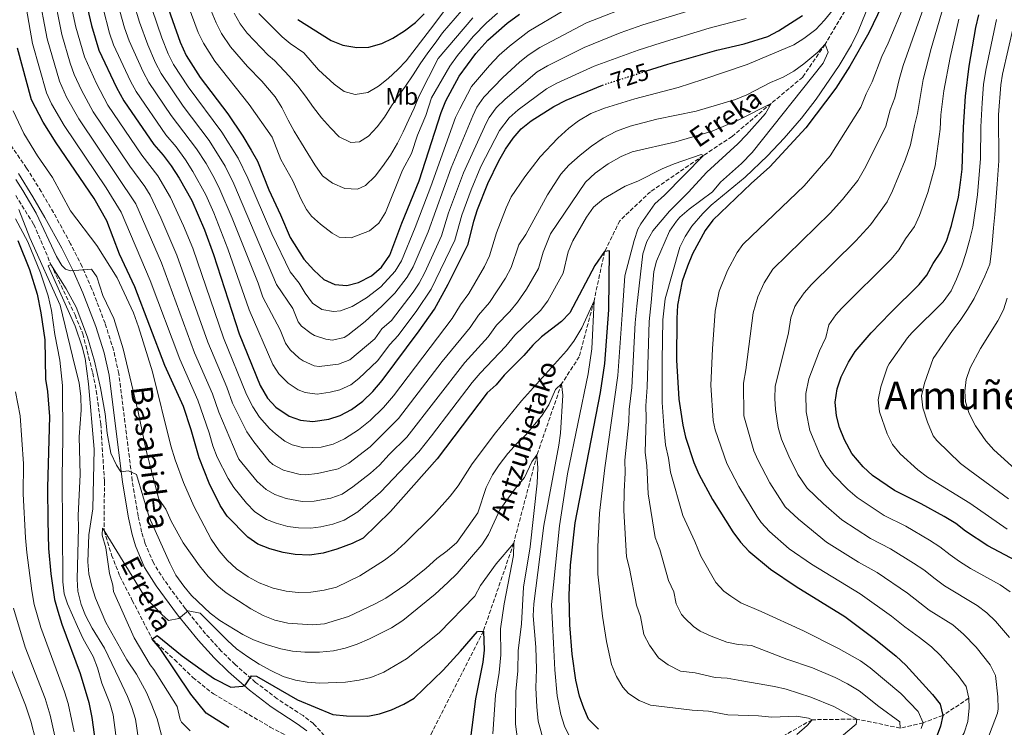
# Model space of a CAD drawing. Units: metres. Extents: x 603513 to 606943, y 4763916 to 4766282.
# Drawn here: x 604874 to 605282, y 4765817 to 4766110 of the extents above; entities that cross this region are included whole.
import ezdxf
from ezdxf.enums import TextEntityAlignment as Align

# ---------------------------------------------------------------- set-up
doc = ezdxf.new("R2010")
doc.units = ezdxf.units.M
doc.header["$MEASUREMENT"] = 0
doc.linetypes.add('DGN Style 3', pattern=[2.435891, 1.739922, -0.695969])
doc.linetypes.add('DGN Style 5', pattern=[1.217945, 0.521977, -0.695969])
for name, color, linetype, lineweight in [('Barranco lineal', 142, 'DGN Style 3', 13), ('Camino', 7, 'DGN Style 3', 0), ('Cota de curva de nivel directora', 7, 'Continuous', 0), ('Curva de nivel directora', 30, 'Continuous', 30), ('Curva de nivel directora no vista', 30, 'DGN Style 5', 30), ('Curva de nivel intermedia', 30, 'Continuous', 0), ('Etiqueta de uso rústico', 92, 'Continuous', 0), ('Margen derecho', 7, 'Continuous', 0), ('Texto de arroyo-regatas y barrancos', 142, 'Continuous', 0), ('Texto de Área (paraje) menor', 7, 'Continuous', 0)]:
    doc.layers.add(name, color=color, linetype=linetype, lineweight=lineweight)
doc.styles.add('Style-Arial', font='arial.ttf')

msp = doc.modelspace()

# ---------------------------------------------------------------- linework, layer by layer
at = {"layer": 'Barranco lineal', "color": 142, "linetype": 'DGN Style 3', "lineweight": 13}
for points in [[(605249.66, 4766256.34, 727.73), (605248, 4766195.48, 725), (605247.19, 4766183.87, 724.8), (605245.98, 4766174.31, 724.8), (605238.58, 4766150.54, 723.24), (605227.26, 4766132.87, 720), (605207.97, 4766100.3, 715), (605198.65, 4766086.64, 713.04), (605185.56, 4766075.75, 710), (605169.38, 4766062.11, 707.85), (605157.51, 4766054.17, 705), (605135.57, 4766039.21, 703.24), (605122.9, 4766027.19, 701.87), (605116.63, 4766014.37, 700), (605112.22, 4765994.05, 695), (605106.11, 4765970.8, 692.85), (605098.79, 4765959.62, 690), (605088.58, 4765930.13, 685), (605078.97, 4765893.57, 680), (605066.4, 4765857.19, 675), (605045.27, 4765815.57, 670), (605030.63, 4765784.87, 667.6)], [(604872.68, 4766037.6, 687.78), (604880.2, 4766025.66, 687.58), (604887.25, 4766009.11, 685), (604897.27, 4765988.16, 685), (604900.47, 4765980.3, 684.61), (604904.62, 4765964.11, 684.61), (604906.08, 4765956.82, 684.61), (604907.92, 4765942.92, 684.22), (604909.43, 4765919.15, 682.65), (604909.31, 4765898.78, 680), (604912.4, 4765888.68, 679.8), (604915.86, 4765879.86, 679.61), (604920.99, 4765869.9, 679.41), (604929.22, 4765853.86, 675), (604938.45, 4765845.34, 674.22), (604946.06, 4765837.96, 673.04), (604954.57, 4765831.16, 672.65), (604978.13, 4765817.42, 671.67), (604998.62, 4765806.53, 670)], [(605267.47, 4765829.39, 730), (605256.7, 4765822.19, 725), (605248.55, 4765819.21, 720), (605239.03, 4765816.97, 715), (605221.11, 4765820.71, 710), (605202.55, 4765820.45, 705), (605172.58, 4765803.54, 700), (605160.38, 4765798.29, 695), (605148.6, 4765792.64, 690), (605137.79, 4765786.66, 685), (605125.27, 4765779.98, 680), (605117.89, 4765775.39, 677.46)]]:
    msp.add_polyline3d(points, dxfattribs=at)
at = {"layer": 'Camino', "color": 7, "linetype": 'DGN Style 3', "lineweight": 0}
for points in [[(604996.05, 4765818.82, 671.11), (604991.69, 4765822.13, 671.78), (604980.94, 4765829.17, 673.05), (604972.07, 4765835.92, 674.42), (604963.56, 4765843.31, 675.78), (604957.85, 4765848.91, 676.79), (604951.34, 4765856.05, 678.21), (604942.92, 4765866.46, 680.1), (604934.23, 4765878.26, 681.95), (604929.72, 4765885.38, 682.54), (604926.2, 4765893.82, 682.87), (604924.85, 4765898.23, 683.32), (604923.39, 4765904.89, 683.73), (604920.97, 4765919.48, 684.49), (604915.41, 4765963.85, 686.94), (604913.24, 4765973.49, 687.72), (604909.71, 4765984.68, 688.23), (604904.27, 4765998.89, 688.92), (604900.15, 4766008.2, 689.48), (604895.41, 4766017.67, 690.2), (604888.34, 4766030.53, 691.31), (604883.29, 4766039.25, 692.06), (604877.21, 4766049, 692.5), (604860.16, 4766073.55, 693.34)], [(605000.52, 4765813.92, 670.63), (604996.05, 4765818.82, 671.11)]]:
    msp.add_polyline3d(points, dxfattribs=at)
at = {"layer": 'Curva de nivel directora', "color": 30, "linetype": 'Continuous', "lineweight": 30, "flags": 128}
for points, elevation in [([(604931.25, 4766128.16), (604940.76, 4766101.16), (604943.24, 4766095.66), (604949.1, 4766086.51), (604960.5, 4766071.49), (604966.79, 4766062.22), (604970.25, 4766056.44), (604972.79, 4766051.84), (604977.49, 4766039.95), (604982.37, 4766029.6), (604986.37, 4766020.24), (604992.01, 4766011.28), (604996.19, 4766006.63), (605000.25, 4766002.81), (605004.81, 4766000.75), (605009.87, 4766000.38), (605014.72, 4766001.59), (605020.01, 4766004.39), (605024.18, 4766007.99), (605027.59, 4766012.94), (605032.58, 4766026.12), (605039.76, 4766043.67), (605048.98, 4766072.01), (605050.87, 4766076.83), (605056.37, 4766087.06), (605063.27, 4766096.4), (605068.19, 4766101.95), (605076.23, 4766109.03), (605081.43, 4766112.8)], 750), ([(604901.17, 4766120.54), (604904.05, 4766108.08), (604907.08, 4766097.83), (604914.5, 4766082.39), (604917.48, 4766076.9), (604929.87, 4766058.81), (604933.8, 4766054.32), (604937.04, 4766049.99), (604940.41, 4766044.76), (604945.65, 4766035.51), (604950.82, 4766023.42), (604954.6, 4766013.22), (604965.26, 4765980.32), (604973.98, 4765958.85), (604976.96, 4765953.62), (604980.4, 4765949.99), (604985.99, 4765946.25), (604990.72, 4765944.62), (604995.72, 4765944), (605002.41, 4765944.96), (605007.15, 4765946.55), (605011.83, 4765948.96), (605016.52, 4765952.37), (605020.64, 4765956.4), (605024.46, 4765961.01), (605039.83, 4765981.51), (605046.13, 4765990.58), (605051.87, 4766000.83), (605060.08, 4766017.42), (605062.42, 4766027.06), (605063.99, 4766031.8), (605068.24, 4766042.57), (605072.82, 4766052.02), (605075.57, 4766056.84), (605078.68, 4766061.45), (605081.99, 4766065.19), (605086.25, 4766068.62), (605095.54, 4766074.48), (605100.74, 4766077.11), (605115.74, 4766083.33)], 725), ([(605233.28, 4766120.02), (605226, 4766105.03), (605218.12, 4766091.19), (605212.36, 4766082.06), (605199.97, 4766065.71), (605185.03, 4766049.5), (605177.31, 4766042.63), (605161.45, 4766027.43), (605158.25, 4766023.07), (605152.96, 4766013.52), (605150.96, 4766008.33), (605148.76, 4766002.08), (605146.8, 4765992.25), (605146.49, 4765986.74), (605146.44, 4765969.42), (605147.36, 4765953.25), (605149.02, 4765942.42), (605150.17, 4765937.55), (605153.53, 4765927.02), (605155.71, 4765922.16), (605161.34, 4765911.74), (605169.76, 4765898.35), (605172.88, 4765893.97), (605176.32, 4765890.34), (605185.3, 4765882.76), (605195.95, 4765875.62), (605216.08, 4765863.24), (605228.78, 4765853.72), (605237.35, 4765846.79), (605241.42, 4765843.04), (605252.47, 4765830.88), (605255.57, 4765826.86), (605256.7, 4765822.19), (605255.77, 4765817.83), (605254.01, 4765813.01)], 725), ([(604989.56, 4766110.57), (605003.37, 4766101.9), (605008.19, 4766099.98), (605013.96, 4766098.94), (605018.96, 4766099.13), (605024.36, 4766100.6), (605028.94, 4766102.76), (605033.74, 4766105.85), (605038.28, 4766109.37), (605041.86, 4766112.86)], 775), ([(605134.02, 4766089.22), (605142.81, 4766092.02), (605163.1, 4766097.89), (605174.4, 4766100.41), (605184.22, 4766103.51), (605188.67, 4766105.8), (605198.63, 4766112.26)], 725), ([(605294.35, 4765882.35), (605275.32, 4765892.55), (605266.08, 4765898.62), (605262.14, 4765901.7), (605257.28, 4765904.64), (605247.71, 4765909.9), (605236.68, 4765915.37), (605227.56, 4765921.66), (605223.74, 4765925.24), (605219.06, 4765930.78), (605215.92, 4765936.4), (605213.93, 4765941.58), (605212.63, 4765946.4), (605212.09, 4765952.07), (605212.98, 4765957.6), (605214.66, 4765962.5), (605217.59, 4765968.52), (605220.38, 4765972.97), (605227.07, 4765980.77), (605235.02, 4765989.05), (605246.97, 4766000.79), (605250.14, 4766004.66), (605252.76, 4766009.42), (605256.19, 4766014.58), (605258.33, 4766019.1), (605260.31, 4766025.27), (605263.18, 4766036.96), (605264.06, 4766042.96), (605264.67, 4766048.54), (605265.23, 4766065.99), (605266.03, 4766078.77), (605267.56, 4766091.2), (605270.42, 4766107.2), (605271.61, 4766112.51)], 750), ([(605114.03, 4765816.57), (605109.99, 4765820.7), (605107.94, 4765825.25), (605106.24, 4765830.24), (605104.7, 4765836.83), (605103.17, 4765847.65), (605102.18, 4765859.82), (605101.96, 4765872.12), (605102.43, 4765884.45), (605104.44, 4765902.01), (605114.94, 4765956.06), (605116.67, 4765968.02), (605118.31, 4765990.31), (605118.62, 4766014.67), (605116.63, 4766014.37), (605112.51, 4766008.6), (605102.16, 4765989.05), (605098.71, 4765985.42), (605090.47, 4765979.05), (605086.86, 4765975.6), (605083.17, 4765971.34), (605075.04, 4765963.19), (605071.73, 4765959.21), (605068.03, 4765955.85), (605047.2, 4765928.52), (605027.87, 4765906.71), (605016.67, 4765895.73), (605012.07, 4765893.52), (605005.74, 4765891.15), (604999.98, 4765889.48), (604994.41, 4765888.6), (604988.44, 4765888.86), (604983.51, 4765889.72), (604977.99, 4765891.22), (604972.99, 4765893.23), (604968.85, 4765896.03), (604960.3, 4765904.77), (604957.31, 4765909.18), (604952.79, 4765918.47), (604948.66, 4765928.92), (604945.34, 4765940.55), (604942.18, 4765950.19), (604934.49, 4765967.18), (604922.03, 4765999.73), (604915.7, 4766013.33), (604910.41, 4766027.18), (604905.21, 4766036.39), (604889.49, 4766059.47), (604884.08, 4766068.03), (604879.27, 4766077.29), (604873.47, 4766098.73)], 700), ([(604873.58, 4766019.02), (604878.41, 4766007.01), (604881.55, 4765996.81), (604883.15, 4765989.09), (604884.71, 4765977.86), (604885.02, 4765961.55), (604885.82, 4765956.42), (604886.67, 4765946.05), (604885.86, 4765916.68), (604885.96, 4765902.84), (604886.3, 4765891.43), (604887.27, 4765880.93), (604888.75, 4765870.19), (604890.11, 4765865.36), (604891.78, 4765860.06), (604899.45, 4765839.62), (604903, 4765827.61), (604904.24, 4765821.39), (604906.54, 4765804.28)], 700), ([(604960.95, 4765817.2), (604951.59, 4765823.16), (604945.25, 4765831), (604932.49, 4765849.94), (604929.22, 4765853.86), (604931.23, 4765855.38), (604941.64, 4765846.96), (604950.5, 4765840.52), (604955.01, 4765837.41), (604961.83, 4765833.94), (604966.82, 4765834.4), (604967.92, 4765834.88), (604970.39, 4765838.68), (604972.44, 4765838.5), (604989.43, 4765828.63), (605004.01, 4765822.57), (605009.72, 4765822.06), (605018.52, 4765821.98), (605023.43, 4765822.91), (605028.36, 4765824.61), (605033.48, 4765826.83), (605037.76, 4765829.42), (605049.79, 4765840.92), (605056.97, 4765848.81), (605063.9, 4765857.05), (605066.4, 4765857.19), (605066.78, 4765849.31), (605066.11, 4765844.31), (605063.16, 4765829.05), (605060.96, 4765811.9)], 675)]:
    msp.add_lwpolyline(points, dxfattribs=dict(at, elevation=elevation))
at = {"layer": 'Curva de nivel directora no vista', "color": 30, "linetype": 'DGN Style 5', "lineweight": 30, "elevation": 725, "flags": 128}
msp.add_lwpolyline([(605115.74, 4766083.33), (605116.42, 4766083.61), (605134.02, 4766089.22)], dxfattribs=at)
at = {"layer": 'Curva de nivel intermedia', "color": 30, "linetype": 'Continuous', "lineweight": 0, "flags": 128}
for points, elevation in [([(605274.93, 4765811.52), (605279.38, 4765823.2), (605279.68, 4765824.91), (605279.55, 4765829.9), (605278.56, 4765838.74), (605276.33, 4765843.2), (605270.5, 4765850.45), (605265.2, 4765855.96), (605260.83, 4765859.71), (605251.09, 4765865.86), (605247.19, 4765868.86), (605242.12, 4765872.91), (605229.46, 4765881.43), (605221.76, 4765885.66), (605208.59, 4765894.03), (605196.91, 4765903.56), (605191.35, 4765908.69), (605185.03, 4765918.65), (605180.08, 4765928.12), (605178.47, 4765931.85), (605174.25, 4765946.28), (605174.11, 4765959.95), (605175.11, 4765965.35), (605178.12, 4765989), (605180.03, 4765995.7), (605182.68, 4766001.44), (605186.32, 4766007.16), (605209.98, 4766030.25), (605215.14, 4766035.97), (605221.5, 4766043.87), (605224.8, 4766049.68), (605233.04, 4766066.42), (605234.95, 4766073.19), (605236.87, 4766078.13), (605238.57, 4766085.71), (605240.25, 4766091.43), (605261.04, 4766150.1)], 735), ([(605099.75, 4766114.22), (605085.29, 4766105.66), (605077.2, 4766099.55), (605072.94, 4766095.74), (605068.88, 4766091.48), (605061.53, 4766082.74), (605056.67, 4766073.59), (605054.92, 4766069.89), (605044.61, 4766041.3), (605038.08, 4766024.38), (605032.45, 4766010.52), (605029.91, 4766006.22), (605023.97, 4765999.81), (605017.94, 4765995.17), (605012.03, 4765991.58), (605007.21, 4765989.91), (605004.33, 4765989.59), (604999.46, 4765990.42), (604995.6, 4765992.97), (604992.57, 4765997.14), (604990.05, 4766001.3), (604986.35, 4766006.04), (604978.8, 4766021.73), (604968.83, 4766044.85), (604964.84, 4766053.12), (604958.05, 4766063.88), (604944.13, 4766082.62), (604938.09, 4766091.91), (604935.85, 4766096.38), (604933.22, 4766102.96), (604925.23, 4766126.63)], 745), ([(604882.04, 4766122.32), (604885.7, 4766102.47), (604890.83, 4766084.94), (604893.74, 4766078.39), (604898.77, 4766069.45), (604922.41, 4766034.21), (604933.09, 4766009.72), (604946.8, 4765972.44), (604954.14, 4765955.51), (604956.79, 4765947.87), (604964.41, 4765929.96), (604965.14, 4765928.38), (604972.67, 4765919.21), (604976.39, 4765915.89), (604980.08, 4765913.79), (604984.78, 4765912.08), (604991.33, 4765910.92), (604996.34, 4765911.05), (605003.22, 4765912.17), (605007.92, 4765913.93), (605012.33, 4765916.92), (605019.58, 4765922.65), (605023.44, 4765925.86), (605027.42, 4765930.35), (605034.76, 4765937.56), (605058.72, 4765968.38), (605068.35, 4765979.04), (605071.88, 4765983.94), (605077.4, 4765989.6), (605080.6, 4765993.44), (605084.21, 4765998.83), (605089.23, 4766007.4), (605091.14, 4766014.17), (605094.16, 4766021.76), (605108.73, 4766043.21), (605112.72, 4766046.87), (605118.05, 4766050.78), (605123.41, 4766053.76), (605128.01, 4766055.73), (605146.06, 4766059.82), (605161.18, 4766064.26), (605172.15, 4766068.99), (605185.56, 4766075.75), (605183.23, 4766071.56), (605175.32, 4766062.79), (605171.84, 4766059.08), (605158.9, 4766047.28), (605151.21, 4766038.84), (605143.45, 4766031.09), (605136.58, 4766022.96), (605134.11, 4766018.62), (605132.45, 4766013.42), (605129.96, 4765991.72), (605129.28, 4765984.86), (605127.91, 4765958.15), (605126.76, 4765949.04), (605126.58, 4765944.05), (605125.03, 4765928.04), (605125.19, 4765922.79), (605124.65, 4765914.99), (605124.6, 4765907.09), (605125.71, 4765887.97), (605126.98, 4765883.13), (605129.8, 4765867.93), (605131.47, 4765863.21), (605132.9, 4765855.73), (605135.27, 4765851.33), (605138.95, 4765846.08), (605142.99, 4765843.15), (605148.06, 4765840.57), (605154.13, 4765839.9), (605162.39, 4765838), (605167.38, 4765837.7), (605173.49, 4765836.61), (605186.94, 4765834.24), (605191.81, 4765833.1), (605201.99, 4765829.86), (605211.6, 4765825.99), (605221.11, 4765820.71), (605220.86, 4765818.59), (605206.85, 4765806.83)], 710), ([(605199.14, 4766092.18), (605195.02, 4766089.12), (605190.64, 4766086.71), (605185.27, 4766084.49), (605175.5, 4766079.27), (605170.83, 4766077.47), (605154.59, 4766072.61), (605138.3, 4766069.25), (605127.16, 4766066.41), (605121.53, 4766064.27), (605116.05, 4766061.32), (605111.25, 4766058.13), (605106.44, 4766054.39), (605101.79, 4766050.19), (605098.5, 4766046.43), (605092.92, 4766037.93), (605083.94, 4766021.46), (605081.15, 4766017.21), (605077.85, 4766007.84), (605075.63, 4766003.45), (605068.89, 4765993.34), (605064.4, 4765988.12), (605060.95, 4765982.89), (605049.31, 4765968.84), (605031.27, 4765945.25), (605019.57, 4765933.56), (605010.67, 4765926.77), (605006.27, 4765924.38), (604997.76, 4765922.51), (604992.8, 4765921.94), (604990.53, 4765922.07), (604985.62, 4765923.26), (604983.57, 4765923.87), (604979.13, 4765926.16), (604977.67, 4765927.58), (604971.27, 4765935.59), (604968.44, 4765939.7), (604962.52, 4765951.53), (604960.13, 4765958.17), (604952.27, 4765976.88), (604939.49, 4766012.94), (604932.84, 4766028.36), (604928.41, 4766037.73), (604926.21, 4766041.31), (604920.01, 4766049.84), (604904.79, 4766072.28), (604899.95, 4766081.23), (604896.94, 4766087.71), (604895.21, 4766092.4), (604891.82, 4766104.34), (604888.08, 4766123.01)], 715), ([(605214.41, 4766118.67), (605207.68, 4766110.29), (605204.11, 4766106.42), (605199.19, 4766102.68), (605194.93, 4766100.07), (605175.63, 4766091.86), (605157.36, 4766085.71), (605147.11, 4766082.42), (605129.07, 4766077.67), (605116.63, 4766073.88), (605110.84, 4766071.66), (605105.76, 4766068.51), (605101.73, 4766065.55), (605097.28, 4766061.43), (605089.96, 4766053.59), (605083.55, 4766045.4), (605077.95, 4766037.06), (605075.81, 4766032.55), (605071.79, 4766022.13), (605068.97, 4766012.63), (605066.88, 4766008.15), (605060.38, 4765997.09), (605056.91, 4765992.29), (605053.54, 4765986.73), (605029.13, 4765954.69), (605024.99, 4765949.75), (605019.53, 4765944.47), (605014.68, 4765940.5), (605008.86, 4765936.83), (605004.12, 4765934.58), (604999.2, 4765933.32), (604992.08, 4765933.07), (604987.17, 4765934.34), (604984.22, 4765935.87), (604980.25, 4765938.83), (604977.75, 4765941.14), (604973.65, 4765945.86), (604970.91, 4765950.04), (604968.25, 4765955.19), (604958.77, 4765978.6), (604946.03, 4766015.84), (604942.22, 4766025.08), (604936.77, 4766036.83), (604931.5, 4766045.81), (604924.94, 4766054.32), (604910.8, 4766075.11), (604906.14, 4766084.06), (604901.14, 4766095.11), (604897.65, 4766107.36), (604894, 4766124.19)], 720), ([(605174.25, 4766121.21), (605132.42, 4766108.31), (605123, 4766104.96), (605108.08, 4766098.91), (605093.02, 4766091.38), (605088.73, 4766088.8), (605075.48, 4766077.61), (605071.74, 4766073.94), (605068.77, 4766069.9), (605067.55, 4766067.6), (605058.19, 4766047.08), (605052, 4766030.39), (605049.08, 4766020.9), (605042.16, 4766005.68), (605039.82, 4766001.25), (605037.35, 4765997.55), (605028.3, 4765985.86), (605024.39, 4765982.34), (605021.5, 4765978.23), (605011.05, 4765969.53), (605006.36, 4765967.77), (604998.36, 4765966.83), (604996.35, 4765967.07), (604991.82, 4765969.08), (604990.16, 4765970.3), (604986.39, 4765973.7), (604984.49, 4765976.44), (604982.23, 4765981.99), (604975.03, 4765995.56), (604973.18, 4766001.27), (604962.34, 4766028.23), (604957.24, 4766040.18), (604955.01, 4766044.66), (604951.52, 4766050.83), (604947.54, 4766056.93), (604937.02, 4766070.73), (604927.79, 4766084.4), (604925.42, 4766088.8), (604919.66, 4766101.75), (604917.8, 4766107.15), (604913.6, 4766121.97)], 735), ([(605129.62, 4766117.2), (605109.13, 4766109.18), (605089.81, 4766098.88), (605084.96, 4766095.8), (605081.38, 4766092.94), (605074.48, 4766086.56), (605066.62, 4766078.31), (605063.75, 4766074.2), (605061.99, 4766070.67), (605053.08, 4766049.11), (605043.58, 4766022.64), (605037.3, 4766008.1), (605034.88, 4766003.73), (605029.77, 4765997.17), (605024.37, 4765991.73), (605017.39, 4765985.48), (605010.23, 4765979.77), (605008.78, 4765978.85), (605003.84, 4765977.74), (605001.17, 4765978.05), (604996.48, 4765979.64), (604995.04, 4765980.45), (604991.07, 4765983.55), (604989.74, 4765985.23), (604987.48, 4765990.79), (604980.69, 4766000.8), (604963.03, 4766042.52), (604959.42, 4766049.81), (604952.8, 4766060.41), (604942.03, 4766074.64), (604932.94, 4766088.15), (604930.63, 4766092.58), (604927.4, 4766100.04), (604923.96, 4766109.44), (604919.22, 4766125.11)], 740), ([(604941.43, 4766123.96), (604948.23, 4766105.18), (604950.42, 4766100.69), (604955.13, 4766093.23), (604969.34, 4766075.33), (604978.9, 4766061.85), (604982.56, 4766052.54), (604987.53, 4766043.68), (604990.73, 4766036.19), (604993.14, 4766031.81), (604995.24, 4766029.02), (604998.97, 4766025.7), (605003.78, 4766022.07), (605006.64, 4766020.39), (605011.59, 4766020.12), (605019.23, 4766023.04), (605023.13, 4766026.22), (605025.8, 4766030.52), (605032.89, 4766048.13), (605036.68, 4766055.06), (605039.16, 4766062.67), (605042.55, 4766070.71), (605044.97, 4766078.16), (605052.56, 4766091.22), (605055.67, 4766095.58), (605062.22, 4766103.5), (605067.73, 4766109.22), (605072.19, 4766113.19)], 755), ([(604876.09, 4766121.3), (604879.58, 4766100.6), (604885.45, 4766080.11), (604887.51, 4766075.55), (604892.74, 4766066.61), (604910.14, 4766040.87), (604916.41, 4766030.7), (604928.42, 4766002.37), (604940.64, 4765969.81), (604948.16, 4765952.85), (604952.76, 4765939.31), (604954.32, 4765933.86), (604956.17, 4765929.21), (604960.66, 4765920.36), (604963.05, 4765916.59), (604968.23, 4765910.2), (604971.68, 4765906.59), (604976.53, 4765903.45), (604980.53, 4765901.9), (604985.39, 4765900.55), (604989.89, 4765899.89), (604994.88, 4765899.87), (604999.13, 4765900.38), (605004.03, 4765901.42), (605008.74, 4765903.1), (605014.36, 4765906.53), (605023.72, 4765914.68), (605039.63, 4765931.47), (605044.96, 4765938.04), (605061.79, 4765960.18), (605065.04, 4765963.97), (605075.76, 4765975.19), (605079.37, 4765979.77), (605090.09, 4765990.03), (605093.14, 4765994.01), (605099.41, 4766005.42), (605101.52, 4766014.28), (605103.41, 4766018.88), (605109.11, 4766028.69), (605112.01, 4766032.76), (605116.1, 4766036.31), (605125.08, 4766041.46), (605130.41, 4766043.59), (605140.5, 4766048.66), (605145.49, 4766050.75), (605156.65, 4766054.56), (605157.51, 4766054.17), (605141.48, 4766037.78), (605137.4, 4766034.16), (605131.62, 4766025.93), (605130.43, 4766023.72), (605128.88, 4766018.96), (605124.96, 4766004.29), (605124.07, 4765990.16), (605122.12, 4765963.1), (605116.65, 4765924.87), (605114.54, 4765906.01), (605113.77, 4765892.07), (605113.78, 4765880.79), (605115.72, 4765863.4), (605117.38, 4765852.87), (605119.46, 4765843.39), (605121.55, 4765838.39), (605124.19, 4765833.99), (605126.49, 4765831.33), (605130.95, 4765828.4), (605135.58, 4765826.52), (605152.86, 4765824.35), (605159.61, 4765823.93), (605167.66, 4765822.5), (605180.35, 4765822.1), (605185.81, 4765821.48), (605196.04, 4765821.87), (605201, 4765821.1), (605202.55, 4765820.45), (605200.58, 4765818), (605196.18, 4765814.38)], 705), ([(605247.7, 4765816.87), (605248.55, 4765819.21), (605246.46, 4765823.85), (605239.29, 4765831.36), (605226.67, 4765841.95), (605222.6, 4765844.86), (605213.49, 4765849.98), (605198.98, 4765857.22), (605181.46, 4765865.29), (605173.08, 4765868.92), (605168.85, 4765871.59), (605166.02, 4765873.66), (605162.65, 4765877.32), (605156.44, 4765888.21), (605153.99, 4765894.31), (605149.04, 4765904.99), (605143.9, 4765923.01), (605143.07, 4765928.78), (605141.79, 4765934.38), (605141.25, 4765940.24), (605140.49, 4765951.85), (605140.49, 4765969.26), (605140.75, 4765986.11), (605141.74, 4765994.86), (605147.76, 4766016.21), (605149.96, 4766020.7), (605152.78, 4766024.9), (605157.23, 4766030.19), (605160.8, 4766033.68), (605174.82, 4766045.19), (605184.04, 4766054.1), (605190.94, 4766061.34), (605198.16, 4766069.64), (605204.29, 4766077.52), (605213.83, 4766091.48), (605218.9, 4766100.12), (605221.64, 4766105.66), (605227.48, 4766120.01)], 720), ([(605257.84, 4766118.94), (605251.81, 4766098.53), (605248.5, 4766085.71), (605246.24, 4766071.59), (605244.91, 4766066.64), (605243.38, 4766058.6), (605241.15, 4766052.3), (605235.92, 4766039.52), (605233.7, 4766035.03), (605226.8, 4766025.54), (605220.72, 4766018.84), (605202.26, 4766000.81), (605199.21, 4765997.35), (605196.33, 4765993.22), (605195.39, 4765991.58), (605193.68, 4765986.89), (605192.78, 4765980.75), (605187.24, 4765958.49), (605187.09, 4765953.5), (605187.38, 4765948.93), (605188.51, 4765941.51), (605189.86, 4765936.7), (605192.89, 4765929.64), (605196.64, 4765922.02), (605200.5, 4765916.4), (605207.25, 4765909.85), (605214.91, 4765903.24), (605226.74, 4765895.57), (605235.06, 4765891.24), (605244.62, 4765885.26), (605248.79, 4765882.51), (605253.47, 4765878.79), (605257.38, 4765875.93), (605270.93, 4765867.79), (605274.92, 4765864.78), (605278.54, 4765861.3), (605284.3, 4765854.46)], 740), ([(605175.18, 4766111.01), (605159.99, 4766106.98), (605140, 4766100.94), (605130.49, 4766097.84), (605112.25, 4766091.26), (605096.88, 4766084.24), (605092.5, 4766081.81), (605080.86, 4766073.11), (605077.11, 4766069.81), (605073.11, 4766064.52), (605065.39, 4766049.6), (605061.33, 4766040.04), (605057.47, 4766029.46), (605054.58, 4766019.16), (605044.72, 4765998.81), (605038.8, 4765990.02), (605031.07, 4765979.68), (605027.61, 4765975.92), (605022.51, 4765969.13), (605014.81, 4765961.85), (605011.44, 4765959.25), (605006.89, 4765957.17), (605002.89, 4765956.12), (604997.54, 4765955.35), (604992.64, 4765956.07), (604989.75, 4765957.15), (604985.57, 4765959.88), (604981.73, 4765963.78), (604979.23, 4765967.64), (604969.37, 4765990.32), (604960.55, 4766015.58), (604954.71, 4766030.46), (604951.45, 4766037.85), (604946.12, 4766047.52), (604942.98, 4766052.45), (604939.14, 4766057.76), (604934.93, 4766062.76), (604922.64, 4766080.65), (604920.24, 4766085.04), (604913.25, 4766100.12), (604911.58, 4766104.84), (604908.93, 4766115.05)], 730), ([(604952.98, 4766115.8), (604955.7, 4766109.19), (604957.97, 4766104.74), (604961.67, 4766099.26), (604968.68, 4766091.03), (604974.69, 4766084.98), (604980.12, 4766078.55), (604982.91, 4766074.08), (604985.57, 4766068.91), (604988.04, 4766064.31), (604991.09, 4766059.27), (604993.75, 4766054.99), (604996.54, 4766050.34), (604999.71, 4766045.81), (605003.9, 4766042.7), (605009.05, 4766040.56), (605014.24, 4766040.27), (605017.63, 4766041.77), (605021.51, 4766045.65), (605024.68, 4766049.71), (605027.92, 4766054.35), (605030.77, 4766059.3), (605033.11, 4766064), (605035.5, 4766069.08), (605037.71, 4766073.84), (605039.73, 4766078.6), (605047.69, 4766094.36), (605062.01, 4766111.18)], 760), ([(604963.17, 4766113.2), (604965.61, 4766108.81), (604968.58, 4766104.87), (604977.2, 4766095.76), (604979.84, 4766093.53), (604985.98, 4766087.1), (604989.54, 4766082.9), (604992.71, 4766078.82), (604996.01, 4766074.1), (604999.37, 4766069.83), (605003.12, 4766065.69), (605006.61, 4766061.94), (605011.56, 4766059.6), (605015.09, 4766059.88), (605018.85, 4766062.22), (605022.41, 4766066.03), (605025.4, 4766070.09), (605028.31, 4766074.79), (605031.23, 4766078.91), (605034.21, 4766082.97), (605037.26, 4766087.67), (605040.17, 4766092.18), (605043.34, 4766096.75), (605046.39, 4766100.81), (605049.5, 4766105), (605057.31, 4766114.19)], 765), ([(604973.35, 4766112.98), (604983.01, 4766103.43), (604986.34, 4766100.55), (604992.01, 4766096.74), (604998.09, 4766089.73), (605004.6, 4766083.82), (605008.73, 4766080.65), (605013.29, 4766079.53), (605018.54, 4766080.33), (605022.94, 4766082.99), (605027.02, 4766086.1), (605030.97, 4766089.78), (605034.4, 4766093.46), (605044.56, 4766106.61), (605050.8, 4766114.96)], 770), ([(605240.49, 4766116.22), (605234.13, 4766100.77), (605231.48, 4766095.25), (605227.49, 4766084.66), (605224.99, 4766079.74), (605222.7, 4766074.24), (605210.08, 4766054), (605199.21, 4766041.7), (605177.42, 4766020.83), (605173.88, 4766017.29), (605171.46, 4766014.07), (605167.47, 4766006.6), (605164.1, 4765997.93), (605162.44, 4765989.71), (605161.24, 4765974.13), (605160.59, 4765959.09), (605161.64, 4765944.35), (605162.47, 4765940.61), (605167.27, 4765926.59), (605172.22, 4765917.06), (605179.62, 4765904.84), (605181.51, 4765902.14), (605184.87, 4765898.43), (605192.99, 4765891.25), (605202.27, 4765884.83), (605222.41, 4765872.57), (605235.45, 4765863.31), (605240.9, 4765858.93), (605247.04, 4765854.46), (605251.97, 4765850.7), (605255.56, 4765847.22), (605263.08, 4765838.74), (605266.35, 4765834.26), (605267.47, 4765829.39)], 730), ([(605263.4, 4766110.68), (605259.68, 4766094.86), (605257.07, 4766080.95), (605255.81, 4766071.03), (605255.61, 4766065.06), (605253.58, 4766049.95), (605250.44, 4766038.89), (605247.09, 4766029.33), (605244.95, 4766024.81), (605241.25, 4766019.64), (605238.47, 4766015.1), (605235.26, 4766011.26), (605214.67, 4765990.79), (605212.34, 4765988.25), (605209.5, 4765984.11), (605208.2, 4765978.76), (605205.59, 4765973.26), (605201.14, 4765961.65), (605200.03, 4765955.55), (605200.07, 4765948.01), (605201.66, 4765940.28), (605205.85, 4765930.04), (605208.43, 4765925.75), (605211.54, 4765921.82), (605217.35, 4765915.87), (605221.24, 4765912.45), (605232.42, 4765905.02), (605241.38, 4765900.57), (605251.24, 4765894.78), (605255.47, 4765892.11), (605259.76, 4765888.71), (605263.67, 4765886), (605268.19, 4765883.04), (605280.4, 4765876.28), (605284.56, 4765873.49)], 745), ([(605278.91, 4766110.57), (605274.52, 4766089.55), (605273.61, 4766083.6), (605272.97, 4766076.04), (605272.46, 4766066.05), (605272.29, 4766052.98), (605271.12, 4766037.97), (605269.17, 4766024.5), (605267.8, 4766018.97), (605266.3, 4766013.58), (605264.54, 4766008.44), (605262.4, 4766002.91), (605260.13, 4765998.15), (605256.83, 4765993.64), (605243.9, 4765980.75), (605242.06, 4765978.61), (605234.43, 4765967.87), (605233.74, 4765966.63), (605230.99, 4765958.43), (605229.95, 4765953.01), (605230.52, 4765948.03), (605233.61, 4765938.89), (605235.89, 4765934.44), (605239.05, 4765930.58), (605246.37, 4765923.95), (605250.38, 4765920.99), (605267.95, 4765910.12), (605283.33, 4765899.4)], 755), ([(605286.13, 4766108.38), (605281.48, 4766087.9), (605280.74, 4766083.45), (605279.81, 4766071.1), (605279.85, 4766052.01), (605279.28, 4766042.26), (605278.21, 4766029.82), (605277.74, 4766024.3), (605277.27, 4766019.17), (605276.67, 4766013.53), (605276.15, 4766009.2), (605274.17, 4766004.28), (605271.96, 4765999.58), (605269.62, 4765994.98), (605266.99, 4765990.38), (605263.95, 4765985.87), (605260.65, 4765981.68), (605252.65, 4765970.15), (605249.07, 4765959.91), (605247.86, 4765954.64), (605248.42, 4765949.66), (605250.4, 4765943.66), (605252.73, 4765938.11), (605254.29, 4765936.16), (605264.09, 4765926.62), (605267.86, 4765923.65), (605283.9, 4765911.98)], 760), ([(605239.03, 4765816.97), (605238.83, 4765819.63), (605230.24, 4765825.87), (605222, 4765832.42), (605217.17, 4765835.27), (605212.16, 4765837.91), (605202.7, 4765841.96), (605192.08, 4765845.56), (605177.51, 4765851.2), (605171.93, 4765851.65), (605167.28, 4765852.63), (605160.71, 4765855.01), (605156.22, 4765857.19), (605153.45, 4765859.03), (605149.79, 4765862.48), (605148.53, 4765864.06), (605146.22, 4765868.48), (605145.28, 4765873.46), (605143.12, 4765878.07), (605139.48, 4765890.94), (605137.59, 4765895.89), (605134.71, 4765914.02), (605134.13, 4765925.79), (605133.41, 4765931.21), (605133.8, 4765945.45), (605133.63, 4765950.45), (605134.26, 4765958.17), (605135.02, 4765985.48), (605135.85, 4765993.29), (605136.99, 4766006.2), (605138.04, 4766010.41), (605143.49, 4766022.88), (605146.33, 4766027.04), (605147.84, 4766028.66), (605151.58, 4766031.98), (605161.24, 4766039.2), (605164.55, 4766043.19), (605173.33, 4766050.95), (605177.77, 4766055.49), (605207.19, 4766092.46), (605209.15, 4766096.97), (605207.97, 4766100.3), (605204.92, 4766097.07), (605199.14, 4766092.18)], 715), ([(604871.59, 4766072.69), (604876.07, 4766063.38), (604881.66, 4766054.05), (604887.88, 4766045.12), (604895.43, 4766031.32), (604906.29, 4766016.92), (604914.69, 4766003.57), (604921.45, 4765988.99), (604923.5, 4765983.2), (604929.29, 4765964.59), (604936.95, 4765933.88), (604938.72, 4765928.12), (604942.23, 4765918.67), (604946.44, 4765908.99), (604953.61, 4765895.26), (604957.01, 4765890.44), (604960.21, 4765886.6), (604964.2, 4765882.94), (604969.03, 4765879.63), (604973.53, 4765877.18), (604979.36, 4765874.9), (604984.69, 4765873.65), (604989.66, 4765873.12), (604994.88, 4765873.33), (605000.46, 4765874.09), (605005.51, 4765875.41), (605015.24, 4765880.09), (605025.49, 4765886.58), (605029.49, 4765889.59), (605033.94, 4765893.67), (605045.87, 4765905.51), (605052.58, 4765913.01), (605055.91, 4765917.37), (605061.74, 4765926.45), (605071.44, 4765939.34), (605082.25, 4765952.56), (605100.76, 4765973.34), (605103.89, 4765977.23), (605107.23, 4765982.81), (605112.22, 4765994.05), (605111.26, 4765974.12), (605109.81, 4765963.79), (605101.26, 4765922.32), (605097.88, 4765900.82), (605094.66, 4765868.12), (605095.4, 4765852.11), (605095.93, 4765841.05), (605097.01, 4765830.31), (605098.55, 4765822.58), (605100.03, 4765817.81), (605102.71, 4765812.15)], 695), ([(604872.73, 4766044.21), (604875.71, 4766039.68), (604881.1, 4766030.3), (604889.63, 4766012.41), (604891.83, 4766008.65), (604893.38, 4766007.12), (604895.44, 4766006.37), (604904.09, 4766007.13), (604906.35, 4766003.88), (604908.81, 4765996.14), (604913.28, 4765986.74), (604917.14, 4765974.11), (604923.48, 4765947.95), (604926.76, 4765932.05), (604932.01, 4765911.8), (604934.87, 4765907.69), (604937.08, 4765902.66), (604942.12, 4765893.78), (604948.75, 4765884.22), (604952.44, 4765879.83), (604955.99, 4765876.2), (604959.89, 4765873.07), (604970.03, 4765866.43), (604975.12, 4765863.65), (604980, 4765861.76), (604985.4, 4765860.39), (604995.46, 4765859.82), (605000.65, 4765860.24), (605010.57, 4765863.24), (605021.36, 4765868.28), (605025.96, 4765870.81), (605034.27, 4765876.48), (605042.72, 4765883.22), (605047.12, 4765887.24), (605051.39, 4765890.42), (605055.4, 4765893.91), (605064.13, 4765906.21), (605067.55, 4765916.62), (605070.14, 4765921.9), (605072.9, 4765926.06), (605076.55, 4765930.72), (605080.36, 4765934.98), (605084.05, 4765938.53), (605090.48, 4765946.24), (605093.58, 4765950.91), (605096.29, 4765957.21), (605098.79, 4765959.62), (605099.32, 4765954.86), (605098.34, 4765939.22), (605097.69, 4765934.26), (605091.38, 4765900.96), (605087.25, 4765868.43), (605086.97, 4765863.44), (605088.13, 4765850.53), (605088.38, 4765841.38), (605088.08, 4765833.71), (605088.5, 4765825.79), (605089.15, 4765819.91), (605092.34, 4765807.89)], 690), ([(604914.92, 4765808.83), (604913.08, 4765822.52), (604911.63, 4765827.3), (604908.38, 4765835.58), (604906.61, 4765841.97), (604904.72, 4765846.59), (604900.66, 4765853.91), (604898.24, 4765859.01), (604894.2, 4765868.48), (604892.8, 4765872.64), (604892.24, 4765877.61), (604891.93, 4765921.28), (604892.27, 4765936.92), (604892.04, 4765958.91), (604891, 4765969.37), (604888.94, 4765980.04), (604887.49, 4765989.93), (604886.08, 4765996.04), (604882.94, 4766005.53), (604877.67, 4766018.38), (604872.56, 4766027.93)], 695), ([(604923.61, 4765812.19), (604922.32, 4765820.68), (604920.84, 4765825.47), (604919.02, 4765830.12), (604915.57, 4765837.45), (604909.44, 4765850.1), (604904.34, 4765858.42), (604901.6, 4765863.56), (604899.86, 4765868.25), (604898.45, 4765873.67), (604898.15, 4765878.66), (604898.7, 4765900.08), (604898.58, 4765905.08), (604899.38, 4765922.07), (604899, 4765937.64), (604899.76, 4765948.73), (604899.66, 4765954.44), (604899.04, 4765959.95), (604896.27, 4765971.02), (604891.04, 4765992.26), (604878.55, 4766020.09), (604873.95, 4766031.87)], 690), ([(604933.14, 4765814), (604931.29, 4765820.82), (604928.85, 4765827.15), (604926.88, 4765831.75), (604922.75, 4765839.32), (604918.73, 4765845.25), (604910.03, 4765860.77), (604905.73, 4765870.8), (604904.16, 4765875.66), (604902.96, 4765880.91), (604902.61, 4765885.89), (604902.91, 4765896.99), (604904.63, 4765907.77), (604905.17, 4765932.58), (604902.86, 4765959.61), (604901.44, 4765970.05), (604900.21, 4765974.9), (604897.38, 4765983.48), (604886.1, 4766008.53), (604887.25, 4766009.11), (604893.65, 4765999.02), (604897.73, 4765991.37), (604902.46, 4765978.9), (604905.36, 4765969.05), (604907.87, 4765957.98), (604909.68, 4765947.23), (604910.51, 4765939.22), (604912.09, 4765930.84), (604914.5, 4765925.92), (604916.25, 4765923.18), (604919.38, 4765923.59), (604922.66, 4765922.07), (604927.98, 4765904.42), (604936.46, 4765885.25), (604938.99, 4765880.4), (604942.36, 4765875.74), (604945.52, 4765871.87), (604953.21, 4765864.6), (604957.2, 4765861.6), (604966.73, 4765855.73), (604971.22, 4765853.52), (604976.39, 4765851.63), (604982.48, 4765849.75), (604987.39, 4765848.83), (604992.41, 4765848.45), (604998.58, 4765848.46), (605004.28, 4765848.95), (605009.16, 4765850.03), (605014.07, 4765851.69), (605019.18, 4765853.93), (605028.37, 4765858.48), (605033.09, 4765861.59), (605046.37, 4765872.42), (605051.7, 4765877.24), (605055.52, 4765881.05), (605065.81, 4765892.92), (605068.49, 4765897.14), (605073.28, 4765907.44), (605079.77, 4765916.35), (605083.37, 4765920.74), (605086.43, 4765927.24), (605088.58, 4765930.13), (605088.93, 4765924.75), (605088.71, 4765918.47), (605085.82, 4765892.12), (605082.99, 4765875.35), (605082.2, 4765860.17), (605080.85, 4765848.95), (605080.64, 4765840.72), (605079.78, 4765832.16), (605079.68, 4765818.57), (605080.53, 4765812.31)], 685), ([(605283.34, 4765995.08), (605281.77, 4765990.29), (605279.53, 4765985.76), (605272.28, 4765974.22), (605267.99, 4765966.29), (605266.42, 4765961.45), (605265.83, 4765956.54), (605266.12, 4765952.19), (605267.63, 4765947.28), (605270.22, 4765942.25), (605274.52, 4765936), (605277.79, 4765932.24), (605298.27, 4765913.81)], 765), ([(604872.66, 4765956.33), (604874.51, 4765946.33), (604875.85, 4765926.52), (604875.84, 4765914.07), (604876.76, 4765895.84), (604877.25, 4765889.76), (604879.32, 4765873.79), (604880.34, 4765868.22), (604883.14, 4765858.6), (604892.85, 4765832.03), (604894.47, 4765827.13), (604895.98, 4765820.03), (604896.88, 4765815.4)], 705), ([(604944.89, 4765815.79), (604941.4, 4765819.39), (604940.78, 4765820.54), (604939.6, 4765825.92), (604929.93, 4765841.2), (604928.32, 4765843.23), (604921.7, 4765854.33), (604913.2, 4765873.54), (604912.89, 4765876.26), (604911.54, 4765881.08), (604910.02, 4765891.69), (604908.51, 4765896.93), (604908.68, 4765899.82), (604909.31, 4765898.78), (604926.13, 4765871.42), (604933.16, 4765864.1), (604936, 4765861.62), (604940.29, 4765862.36), (604944.18, 4765865.59), (604949.13, 4765864.55), (604960.42, 4765853.21), (604964.15, 4765849.88), (604968.79, 4765846.46), (604973.57, 4765843.5), (604978.33, 4765840.78), (604983.54, 4765838.38), (604988.55, 4765836.88), (604993.48, 4765836.03), (604998.54, 4765835.6), (605009.33, 4765836), (605014.9, 4765836.81), (605019.75, 4765838), (605025.13, 4765840.16), (605034.53, 4765845.61), (605048.02, 4765856.47), (605062.82, 4765871.68), (605065.25, 4765876.09), (605071.72, 4765885.1), (605078.97, 4765893.57), (605078.91, 4765888.43), (605075.05, 4765868.53), (605073.46, 4765858.06), (605073.58, 4765847.36), (605072.9, 4765840.06), (605071.47, 4765830.6), (605070.36, 4765814.57)], 680), ([(604871.83, 4765866.73), (604876.62, 4765850.44), (604884.83, 4765829.25), (604886.99, 4765822.4), (604888.95, 4765813.62)], 710), ([(604868.16, 4765847.98), (604876.8, 4765826.47), (604878.98, 4765819.8), (604881.03, 4765811.84)], 715), ([(605267.47, 4765829.39), (605267.67, 4765825.32), (605267.1, 4765819.74), (605265.49, 4765815.01), (605260.21, 4765806.21), (605257.86, 4765803.61), (605241.21, 4765784.73), (605238.05, 4765780.84), (605236.51, 4765778.27), (605234.86, 4765772.83), (605234.51, 4765767.85), (605234.79, 4765764.45), (605235.72, 4765759.5), (605237.09, 4765754.82), (605239.36, 4765750.39), (605242.4, 4765746.3), (605250.95, 4765735.27), (605256.01, 4765729.68), (605264.79, 4765722.61), (605270.06, 4765717.52), (605278.19, 4765709.89), (605287.22, 4765702.77)], 730)]:
    msp.add_lwpolyline(points, dxfattribs=dict(at, elevation=elevation))
at = {"layer": 'Margen derecho', "color": 7, "linetype": 'Continuous', "lineweight": 0}
msp.add_polyline3d([(604993.27, 4765815.78, 671.11), (604989.33, 4765818.78, 671.78), (604978.57, 4765825.82, 673.05), (604969.48, 4765832.74, 674.42), (604960.78, 4765840.3, 675.78), (604954.9, 4765846.06, 676.79), (604948.23, 4765853.38, 678.21), (604939.67, 4765863.96, 680.1), (604930.84, 4765875.95, 681.95), (604926.08, 4765883.48, 682.54), (604922.34, 4765892.43, 682.87), (604920.88, 4765897.19, 683.32), (604919.36, 4765904.12, 683.73), (604916.91, 4765918.89, 684.49), (604911.36, 4765963.14, 686.94), (604909.28, 4765972.42, 687.72), (604905.84, 4765983.33, 688.23), (604900.48, 4765997.32, 688.92), (604896.44, 4766006.46, 689.48), (604891.78, 4766015.77, 690.2), (604884.77, 4766028.51, 691.31), (604879.77, 4766037.14, 692.06), (604873.79, 4766046.74, 692.5)], dxfattribs=at)

# ---------------------------------------------------------------- texts
at = {"color": 7, "linetype": 'Continuous', "lineweight": 0, "style": 'Style-Arial'}
msp.add_text('Basabidea', height=9, rotation=277.088, dxfattribs=at).set_placement((604923.93, 4765928.47, 688.28), align=Align.CENTER)
at = {"layer": 'Cota de curva de nivel directora', "color": 7, "linetype": 'Continuous', "lineweight": 0, "style": 'Style-Arial'}
msp.add_text('725', height=7, rotation=17.6722, dxfattribs=at).set_placement((605127.04, 4766087, 725), align=Align.MIDDLE_CENTER)
at = {"layer": 'Etiqueta de uso rústico', "color": 92, "linetype": 'Continuous', "lineweight": 0, "style": 'Style-Arial'}
msp.add_text('Mb', height=7, dxfattribs=at).set_placement((605032.56, 4766078.71, 764.99), align=Align.MIDDLE_CENTER)
at = {"layer": 'Texto de arroyo-regatas y barrancos', "color": 142, "linetype": 'Continuous', "lineweight": 0, "style": 'Style-Arial'}
for s, rotation, p in [('Erreka', 34.8089, (605155.36, 4766057.12, 706.76)), ('Antzubietako', 72.6504, (605076.89, 4765902.67, 682.75)), ('Erreka', 297.4593, (604915.72, 4765885.44, 679.89))]:
    msp.add_text(s, height=8, rotation=rotation, dxfattribs=at).set_placement(p)
at = {"layer": 'Texto de Área (paraje) menor', "color": 7, "linetype": 'Continuous', "lineweight": 0, "style": 'Style-Arial'}
msp.add_text('Armuñegi', height=11.5, dxfattribs=at).set_placement((605268.07, 4765954.76, 762.55), align=Align.MIDDLE_CENTER)

doc.saveas('drawing.dxf')
